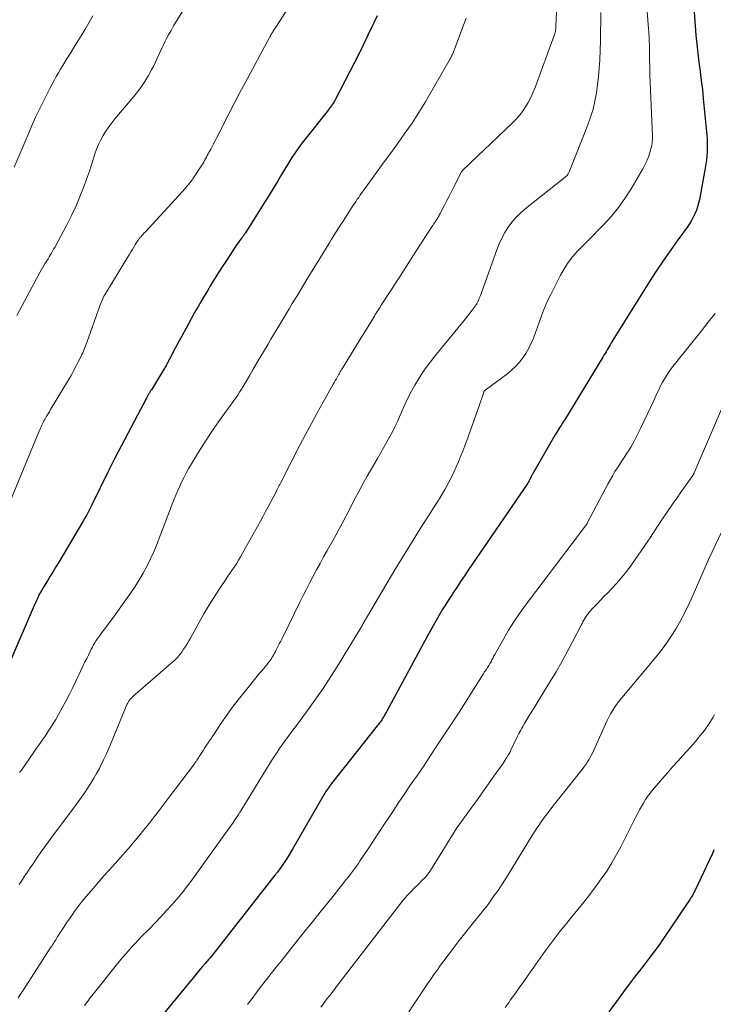
# Model space of a CAD drawing. Units: feet. Extents: x 1975000 to 1980037, y 575000 to 580000.
# Drawn here: x 1977123 to 1977226, y 576132 to 576278 of the extents above; entities that cross this region are included whole.
import ezdxf

# ---------------------------------------------------------------- set-up
doc = ezdxf.new("R2010")
doc.units = ezdxf.units.FT
doc.header["$LTSCALE"] = 100
doc.header["$MEASUREMENT"] = 0
doc.layers.add('CONTOUR INDEX', color=32, linetype='Continuous', lineweight=25)
doc.layers.add('CONTOUR INTERMEDIATE', color=40, linetype='Continuous', lineweight=15)

msp = doc.modelspace()

# ---------------------------------------------------------------- linework, layer by layer
at = {"layer": 'CONTOUR INDEX', "flags": 128}
for points, elevation in [([(1977223.3, 576280.59), (1977223.53, 576277.03), (1977223.64, 576275.68), (1977223.77, 576274.33), (1977223.92, 576272.99), (1977224.1, 576271.65), (1977224.28, 576270.3), (1977224.45, 576268.96), (1977224.6, 576267.62), (1977224.74, 576266.27), (1977225.27, 576260.85), (1977225.32, 576260.23), (1977225.34, 576259.61), (1977225.34, 576258.99), (1977225.32, 576258.37), (1977225.28, 576257.75), (1977225.22, 576257.13), (1977225.13, 576256.52), (1977225.03, 576255.91), (1977224.16, 576251.29), (1977224.04, 576250.74), (1977223.89, 576250.2), (1977223.71, 576249.67), (1977223.5, 576249.14), (1977223.26, 576248.63), (1977222.99, 576248.14), (1977222.7, 576247.66), (1977222.38, 576247.19), (1977220.88, 576245.15), (1977219.81, 576243.66), (1977218.77, 576242.16), (1977217.75, 576240.63), (1977216.77, 576239.08), (1977211.07, 576229.97), (1977210.91, 576229.71), (1977210.75, 576229.45), (1977210.6, 576229.19), (1977210.45, 576228.93), (1977210.3, 576228.66), (1977210.15, 576228.4), (1977209.99, 576228.14), (1977209.84, 576227.88), (1977204.12, 576218.51), (1977203.96, 576218.25), (1977203.79, 576217.99), (1977203.63, 576217.73), (1977203.46, 576217.48), (1977203.3, 576217.22), (1977203.14, 576216.96), (1977202.98, 576216.7), (1977202.82, 576216.43), (1977199.37, 576210.47), (1977199.33, 576210.4), (1977199.3, 576210.33), (1977199.26, 576210.26), (1977199.23, 576210.19), (1977199.2, 576210.12), (1977199.17, 576210.05), (1977199.13, 576209.98), (1977199.1, 576209.91), (1977198.98, 576209.69), (1977198.89, 576209.51), (1977198.79, 576209.34), (1977198.68, 576209.17), (1977198.57, 576209), (1977189.86, 576196.22), (1977189.29, 576195.38), (1977188.72, 576194.53), (1977188.15, 576193.68), (1977187.58, 576192.82), (1977187.45, 576192.63), (1977186.95, 576191.87), (1977186.46, 576191.1), (1977185.99, 576190.33), (1977185.53, 576189.56), (1977185.07, 576188.77), (1977184.62, 576187.99), (1977184.18, 576187.2), (1977183.75, 576186.4), (1977177.77, 576175.31), (1977177.65, 576175.09), (1977177.53, 576174.88), (1977177.4, 576174.66), (1977177.28, 576174.45), (1977177.22, 576174.36), (1977177.12, 576174.19), (1977177.02, 576174.03), (1977176.91, 576173.88), (1977176.8, 576173.72), (1977176.68, 576173.57), (1977176.57, 576173.41), (1977176.45, 576173.26), (1977176.33, 576173.11), (1977169.54, 576164.54), (1977169.39, 576164.34), (1977169.24, 576164.14), (1977169.09, 576163.93), (1977168.95, 576163.73), (1977168.81, 576163.51), (1977168.67, 576163.3), (1977168.54, 576163.09), (1977168.41, 576162.87), (1977163.77, 576154.83), (1977163.47, 576154.32), (1977163.17, 576153.82), (1977162.85, 576153.33), (1977162.53, 576152.84), (1977162.2, 576152.36), (1977161.86, 576151.88), (1977161.51, 576151.41), (1977161.15, 576150.95), (1977151.92, 576139.16), (1977151.72, 576138.91), (1977151.52, 576138.67), (1977151.31, 576138.43), (1977151.11, 576138.19), (1977150.79, 576137.83), (1977150.74, 576137.78), (1977150.69, 576137.72), (1977150.63, 576137.66), (1977150.58, 576137.6), (1977150.53, 576137.54), (1977150.48, 576137.48), (1977150.43, 576137.42), (1977150.38, 576137.36), (1977150.06, 576136.99), (1977149.86, 576136.75), (1977149.65, 576136.5), (1977149.45, 576136.26), (1977149.25, 576136.01), (1977144.11, 576129.75)], 920), ([(1977176.34, 576278.56), (1977175.8, 576277.42), (1977175.6, 576277), (1977174.96, 576275.65), (1977174.31, 576274.31), (1977173.64, 576272.97), (1977172.97, 576271.64), (1977170.09, 576266.07), (1977170.02, 576265.93), (1977169.94, 576265.8), (1977169.87, 576265.67), (1977169.79, 576265.55), (1977169.7, 576265.42), (1977169.62, 576265.3), (1977169.53, 576265.18), (1977169.44, 576265.06), (1977169.35, 576264.94), (1977169.26, 576264.82), (1977169.17, 576264.7), (1977169.08, 576264.59), (1977165.41, 576259.95), (1977165.05, 576259.47), (1977164.69, 576258.99), (1977164.34, 576258.51), (1977164.01, 576258.01), (1977163.68, 576257.51), (1977163.35, 576257.01), (1977163.04, 576256.5), (1977162.73, 576255.98), (1977162.12, 576254.97), (1977161.51, 576253.95), (1977160.89, 576252.93), (1977160.27, 576251.92), (1977159.64, 576250.91), (1977156.77, 576246.32), (1977156.7, 576246.21), (1977156.63, 576246.11), (1977156.56, 576246.01), (1977156.49, 576245.91), (1977156.42, 576245.81), (1977156.34, 576245.71), (1977156.27, 576245.61), (1977156.19, 576245.51), (1977155.91, 576245.14), (1977155.7, 576244.86), (1977155.49, 576244.57), (1977155.29, 576244.28), (1977155.09, 576243.99), (1977154.38, 576242.92), (1977153.84, 576242.09), (1977153.3, 576241.25), (1977152.76, 576240.41), (1977152.24, 576239.56), (1977152.09, 576239.33), (1977151.6, 576238.52), (1977151.12, 576237.72), (1977150.64, 576236.91), (1977150.16, 576236.1), (1977149.69, 576235.29), (1977149.22, 576234.47), (1977148.77, 576233.65), (1977148.31, 576232.83), (1977147.31, 576230.99), (1977146.92, 576230.27), (1977146.54, 576229.56), (1977146.16, 576228.84), (1977145.78, 576228.12), (1977145.2, 576227.02), (1977145.11, 576226.85), (1977145.03, 576226.69), (1977144.94, 576226.53), (1977144.85, 576226.36), (1977144.75, 576226.2), (1977144.66, 576226.04), (1977144.56, 576225.88), (1977144.47, 576225.72), (1977142.8, 576223.03), (1977142.74, 576222.94), (1977142.69, 576222.84), (1977142.63, 576222.75), (1977142.57, 576222.65), (1977142.51, 576222.55), (1977142.46, 576222.45), (1977142.4, 576222.36), (1977142.35, 576222.26), (1977142.19, 576221.99), (1977142.07, 576221.75), (1977141.94, 576221.52), (1977141.81, 576221.28), (1977141.69, 576221.04), (1977137.39, 576212.86), (1977137.13, 576212.37), (1977136.88, 576211.89), (1977136.64, 576211.4), (1977136.39, 576210.9), (1977133.95, 576205.92), (1977133.81, 576205.63), (1977133.66, 576205.34), (1977133.52, 576205.05), (1977133.37, 576204.76), (1977133.21, 576204.47), (1977133.06, 576204.18), (1977132.9, 576203.9), (1977132.73, 576203.62), (1977129.06, 576197.43), (1977128.64, 576196.73), (1977128.22, 576196.03), (1977127.79, 576195.33), (1977127.37, 576194.63), (1977126.95, 576193.96), (1977126.73, 576193.6), (1977126.52, 576193.24), (1977126.32, 576192.87), (1977126.12, 576192.5), (1977125.94, 576192.13), (1977125.75, 576191.75), (1977125.58, 576191.37), (1977125.41, 576190.99), (1977121.78, 576182.55)], 940), ([(1977226.32, 576154.7), (1977226.1, 576154.17), (1977223.48, 576148.61), (1977223.36, 576148.39), (1977223.25, 576148.16), (1977223.12, 576147.95), (1977222.99, 576147.73), (1977222.86, 576147.52), (1977222.72, 576147.31), (1977222.59, 576147.1), (1977222.45, 576146.89), (1977218.85, 576141.56), (1977218.59, 576141.18), (1977218.34, 576140.81), (1977218.07, 576140.45), (1977217.81, 576140.08), (1977217.54, 576139.72), (1977217.27, 576139.36), (1977216.99, 576139), (1977216.72, 576138.64), (1977215.8, 576137.45), (1977215.06, 576136.49), (1977214.33, 576135.53), (1977213.61, 576134.57), (1977212.89, 576133.6), (1977211.86, 576132.2), (1977210.73, 576130.67)], 900)]:
    msp.add_lwpolyline(points, dxfattribs=dict(at, elevation=elevation))
at = {"layer": 'CONTOUR INTERMEDIATE', "flags": 128}
for points, elevation in [([(1977203.37, 576288.7), (1977202.86, 576277.02), (1977202.85, 576276.95), (1977202.85, 576276.88), (1977202.85, 576276.81), (1977202.84, 576276.75), (1977202.84, 576276.68), (1977202.83, 576276.61), (1977202.83, 576276.55), (1977202.81, 576276.48), (1977202.78, 576276.28), (1977202.75, 576276.11), (1977202.71, 576275.94), (1977202.66, 576275.78), (1977202.61, 576275.62), (1977199.76, 576267.88), (1977199.46, 576267.13), (1977199.13, 576266.4), (1977198.75, 576265.7), (1977198.34, 576265.01), (1977197.89, 576264.35), (1977197.4, 576263.71), (1977196.87, 576263.11), (1977196.31, 576262.54), (1977189.14, 576255.72), (1977189.1, 576255.68), (1977189.06, 576255.64), (1977189.02, 576255.6), (1977188.99, 576255.56), (1977188.95, 576255.52), (1977188.92, 576255.47), (1977188.89, 576255.43), (1977188.87, 576255.38), (1977187.72, 576253.16), (1977187.36, 576252.47), (1977187.01, 576251.79), (1977186.66, 576251.1), (1977186.31, 576250.42), (1977185.77, 576249.37), (1977185.69, 576249.21), (1977185.6, 576249.05), (1977185.51, 576248.89), (1977185.42, 576248.73), (1977185.32, 576248.57), (1977185.23, 576248.42), (1977185.13, 576248.26), (1977185.03, 576248.11), (1977184.97, 576248.02), (1977184.84, 576247.82), (1977184.71, 576247.63), (1977184.58, 576247.43), (1977184.46, 576247.23), (1977183.41, 576245.61), (1977183.16, 576245.23), (1977182.92, 576244.85), (1977182.67, 576244.47), (1977182.43, 576244.09), (1977180.32, 576240.83), (1977179.72, 576239.91), (1977179.13, 576238.99), (1977178.53, 576238.07), (1977177.94, 576237.15), (1977177.03, 576235.74), (1977176.89, 576235.52), (1977176.75, 576235.3), (1977176.61, 576235.08), (1977176.47, 576234.85), (1977176.33, 576234.63), (1977176.19, 576234.41), (1977176.05, 576234.18), (1977175.92, 576233.96), (1977175.38, 576233.08), (1977174.97, 576232.42), (1977174.57, 576231.76), (1977174.16, 576231.1), (1977173.76, 576230.44), (1977171.12, 576226.14), (1977171.05, 576226.03), (1977170.98, 576225.92), (1977170.92, 576225.81), (1977170.85, 576225.69), (1977170.79, 576225.58), (1977170.72, 576225.47), (1977170.66, 576225.35), (1977170.6, 576225.24), (1977170.42, 576224.93), (1977170.27, 576224.66), (1977170.11, 576224.39), (1977169.96, 576224.11), (1977169.81, 576223.84), (1977168.32, 576221.2), (1977167.43, 576219.61), (1977166.56, 576218.01), (1977165.7, 576216.39), (1977164.86, 576214.77), (1977161.97, 576209.15), (1977161.88, 576208.97), (1977161.79, 576208.79), (1977161.7, 576208.61), (1977161.6, 576208.43), (1977161.49, 576208.19), (1977161.45, 576208.13), (1977161.42, 576208.07), (1977161.39, 576208), (1977161.36, 576207.94), (1977161.32, 576207.88), (1977161.29, 576207.82), (1977161.26, 576207.75), (1977161.23, 576207.69), (1977160.54, 576206.38), (1977160.16, 576205.66), (1977159.77, 576204.94), (1977159.39, 576204.23), (1977159, 576203.52), (1977156.35, 576198.74), (1977156.05, 576198.22), (1977155.75, 576197.7), (1977155.42, 576197.19), (1977155.09, 576196.69), (1977154.76, 576196.2), (1977154.42, 576195.7), (1977154.08, 576195.2), (1977153.75, 576194.71), (1977153.1, 576193.75), (1977152.45, 576192.76), (1977151.81, 576191.76), (1977151.21, 576190.75), (1977150.61, 576189.73), (1977148.59, 576186.14), (1977148.35, 576185.72), (1977148.1, 576185.3), (1977147.85, 576184.89), (1977147.59, 576184.49), (1977147.33, 576184.08), (1977147.2, 576183.88), (1977147.05, 576183.69), (1977146.9, 576183.5), (1977146.74, 576183.33), (1977146.57, 576183.16), (1977146.39, 576182.99), (1977146.22, 576182.82), (1977146.04, 576182.66), (1977140.07, 576177.47), (1977139.89, 576177.3), (1977139.72, 576177.11), (1977139.56, 576176.92), (1977139.42, 576176.71), (1977139.29, 576176.49), (1977139.17, 576176.27), (1977139.06, 576176.04), (1977138.96, 576175.8), (1977136.95, 576170.86), (1977136.56, 576169.92), (1977136.14, 576168.98), (1977135.7, 576168.05), (1977135.25, 576167.13), (1977135.08, 576166.8), (1977134.68, 576166.06), (1977134.27, 576165.33), (1977133.84, 576164.61), (1977133.39, 576163.9), (1977132.92, 576163.2), (1977132.44, 576162.51), (1977131.95, 576161.83), (1977131.45, 576161.15), (1977128.58, 576157.35), (1977128.02, 576156.6), (1977127.47, 576155.85), (1977126.93, 576155.1), (1977126.4, 576154.34), (1977125.87, 576153.57), (1977125.34, 576152.8), (1977124.82, 576152.04), (1977124.3, 576151.26), (1977124.17, 576151.07), (1977123.66, 576150.32), (1977123.16, 576149.57)], 932), ([(1977167.02, 576285.8), (1977161.36, 576277.02), (1977161.26, 576276.86), (1977161.16, 576276.71), (1977161.06, 576276.55), (1977160.96, 576276.4), (1977160.93, 576276.33), (1977160.85, 576276.21), (1977160.77, 576276.08), (1977160.7, 576275.95), (1977160.63, 576275.83), (1977160.56, 576275.7), (1977160.48, 576275.57), (1977160.41, 576275.44), (1977160.34, 576275.31), (1977156.71, 576268.58), (1977155.95, 576267.15), (1977155.19, 576265.72), (1977154.45, 576264.29), (1977153.72, 576262.85), (1977152.7, 576260.82), (1977152.48, 576260.39), (1977152.26, 576259.96), (1977152.04, 576259.54), (1977151.82, 576259.12), (1977151.62, 576258.76), (1977151.49, 576258.52), (1977151.36, 576258.27), (1977151.23, 576258.03), (1977151.11, 576257.79), (1977150.98, 576257.54), (1977150.85, 576257.3), (1977150.71, 576257.07), (1977150.57, 576256.83), (1977149.81, 576255.61), (1977149.27, 576254.79), (1977148.69, 576253.99), (1977148.08, 576253.22), (1977147.43, 576252.47), (1977141.87, 576246.43), (1977141.75, 576246.3), (1977141.63, 576246.17), (1977141.51, 576246.04), (1977141.39, 576245.92), (1977141.32, 576245.84), (1977141.24, 576245.75), (1977141.16, 576245.66), (1977141.08, 576245.56), (1977141.01, 576245.47), (1977140.94, 576245.37), (1977140.87, 576245.27), (1977140.8, 576245.17), (1977140.74, 576245.07), (1977140.42, 576244.57), (1977140.2, 576244.21), (1977139.98, 576243.86), (1977139.77, 576243.5), (1977139.55, 576243.15), (1977136.03, 576237.36), (1977135.89, 576237.13), (1977135.77, 576236.91), (1977135.65, 576236.67), (1977135.53, 576236.44), (1977135.43, 576236.2), (1977135.33, 576235.96), (1977135.23, 576235.71), (1977135.14, 576235.47), (1977133.22, 576230.06), (1977133.13, 576229.8), (1977133.03, 576229.54), (1977132.93, 576229.29), (1977132.83, 576229.03), (1977132.73, 576228.77), (1977132.62, 576228.52), (1977132.5, 576228.27), (1977132.38, 576228.02), (1977131.95, 576227.16), (1977131.61, 576226.48), (1977131.25, 576225.82), (1977130.88, 576225.16), (1977130.5, 576224.5), (1977127.84, 576220.08), (1977127.66, 576219.76), (1977127.47, 576219.45), (1977127.29, 576219.13), (1977127.1, 576218.82), (1977126.98, 576218.6), (1977126.86, 576218.39), (1977126.75, 576218.18), (1977126.64, 576217.96), (1977126.54, 576217.75), (1977126.44, 576217.53), (1977126.34, 576217.3), (1977126.25, 576217.08), (1977126.15, 576216.86), (1977121.06, 576204.56)], 944), ([(1977215.91, 576285.56), (1977216.63, 576276.61), (1977216.66, 576276.23), (1977216.68, 576275.84), (1977216.7, 576275.46), (1977216.72, 576275.08), (1977216.73, 576274.7), (1977216.74, 576274.31), (1977216.75, 576273.93), (1977216.75, 576273.55), (1977216.77, 576272.04), (1977216.79, 576270.9), (1977216.82, 576269.77), (1977216.85, 576268.63), (1977216.9, 576267.5), (1977217.18, 576260.68), (1977217.18, 576260.49), (1977217.18, 576260.3), (1977217.18, 576260.11), (1977217.17, 576259.92), (1977217.16, 576259.72), (1977217.13, 576259.53), (1977217.09, 576259.35), (1977217.05, 576259.16), (1977216.79, 576258.25), (1977216.59, 576257.63), (1977216.35, 576257.01), (1977216.07, 576256.42), (1977215.76, 576255.83), (1977214.01, 576252.85), (1977213.11, 576251.44), (1977212.15, 576250.08), (1977211.09, 576248.8), (1977209.96, 576247.56), (1977209.15, 576246.74), (1977208.38, 576245.95), (1977207.61, 576245.16), (1977206.84, 576244.38), (1977206.07, 576243.59), (1977205.34, 576242.77), (1977204.67, 576241.91), (1977204.08, 576241), (1977203.54, 576240.05), (1977202.09, 576237.19), (1977201.71, 576236.4), (1977201.35, 576235.61), (1977201.02, 576234.8), (1977200.71, 576233.98), (1977200.42, 576233.15), (1977200.12, 576232.33), (1977199.82, 576231.52), (1977199.51, 576230.7), (1977199.47, 576230.58), (1977199.15, 576229.84), (1977198.8, 576229.12), (1977198.4, 576228.42), (1977197.95, 576227.75), (1977197.46, 576227.12), (1977196.92, 576226.52), (1977196.34, 576225.97), (1977195.71, 576225.46), (1977192.37, 576222.96), (1977192.33, 576222.93), (1977192.3, 576222.89), (1977192.26, 576222.86), (1977192.23, 576222.82), (1977192.2, 576222.78), (1977192.18, 576222.73), (1977192.16, 576222.69), (1977192.14, 576222.64), (1977191.4, 576220.5), (1977191.01, 576219.38), (1977190.62, 576218.27), (1977190.22, 576217.16), (1977189.82, 576216.05), (1977189.32, 576214.68), (1977189.02, 576213.89), (1977188.72, 576213.11), (1977188.4, 576212.34), (1977188.07, 576211.56), (1977187.73, 576210.8), (1977187.37, 576210.05), (1977186.98, 576209.3), (1977186.57, 576208.57), (1977186.35, 576208.19), (1977185.81, 576207.28), (1977185.27, 576206.38), (1977184.71, 576205.48), (1977184.14, 576204.59), (1977183.13, 576203.03), (1977182.07, 576201.35), (1977181.01, 576199.67), (1977179.98, 576197.97), (1977178.96, 576196.27), (1977174.26, 576188.3), (1977174.21, 576188.22), (1977174.17, 576188.15), (1977174.12, 576188.07), (1977174.08, 576187.99), (1977174.03, 576187.91), (1977173.99, 576187.83), (1977173.94, 576187.75), (1977173.89, 576187.68), (1977170.58, 576182.23), (1977169.46, 576180.44), (1977168.3, 576178.66), (1977167.09, 576176.93), (1977165.85, 576175.21), (1977164.33, 576173.16), (1977163.83, 576172.48), (1977163.33, 576171.8), (1977162.83, 576171.12), (1977162.33, 576170.44), (1977161.84, 576169.75), (1977161.37, 576169.05), (1977160.91, 576168.34), (1977160.45, 576167.63), (1977156.08, 576160.49), (1977156.02, 576160.4), (1977155.96, 576160.3), (1977155.89, 576160.2), (1977155.83, 576160.1), (1977155.79, 576160.03), (1977155.75, 576159.96), (1977155.71, 576159.9), (1977155.67, 576159.84), (1977155.63, 576159.78), (1977155.59, 576159.71), (1977155.55, 576159.65), (1977155.5, 576159.59), (1977155.46, 576159.53), (1977155.22, 576159.17), (1977155.05, 576158.92), (1977154.88, 576158.68), (1977154.71, 576158.44), (1977154.54, 576158.2), (1977148.79, 576150.19), (1977148.17, 576149.35), (1977147.53, 576148.53), (1977146.86, 576147.72), (1977146.18, 576146.93), (1977145.91, 576146.61), (1977145.07, 576145.68), (1977144.22, 576144.75), (1977143.35, 576143.85), (1977142.47, 576142.95), (1977141.36, 576141.82), (1977140.87, 576141.32), (1977140.39, 576140.81), (1977139.91, 576140.29), (1977139.45, 576139.77), (1977138.99, 576139.24), (1977138.53, 576138.7), (1977138.09, 576138.16), (1977137.64, 576137.62), (1977133.96, 576133.03), (1977133.68, 576132.67), (1977133.4, 576132.3), (1977133.12, 576131.92), (1977132.86, 576131.54)], 924), ([(1977148.67, 576281.23), (1977146.5, 576277.69), (1977146.11, 576277.05), (1977145.74, 576276.39), (1977145.37, 576275.73), (1977145.01, 576275.07), (1977144.86, 576274.78), (1977144.6, 576274.25), (1977144.34, 576273.72), (1977144.1, 576273.18), (1977143.86, 576272.64), (1977143.63, 576272.1), (1977143.38, 576271.57), (1977143.11, 576271.04), (1977142.83, 576270.52), (1977142.36, 576269.71), (1977141.81, 576268.8), (1977141.23, 576267.92), (1977140.6, 576267.08), (1977139.93, 576266.25), (1977137.39, 576263.25), (1977136.92, 576262.66), (1977136.47, 576262.06), (1977136.04, 576261.43), (1977135.64, 576260.79), (1977135.28, 576260.13), (1977134.96, 576259.45), (1977134.68, 576258.75), (1977134.43, 576258.04), (1977134.38, 576257.88), (1977134.13, 576257.07), (1977133.87, 576256.27), (1977133.6, 576255.48), (1977133.33, 576254.68), (1977132.82, 576253.28), (1977132.25, 576251.8), (1977131.64, 576250.34), (1977130.97, 576248.91), (1977130.25, 576247.5), (1977128.45, 576244.16), (1977128.3, 576243.88), (1977128.13, 576243.59), (1977127.97, 576243.31), (1977127.8, 576243.03), (1977127.63, 576242.75), (1977127.46, 576242.47), (1977127.28, 576242.19), (1977127.12, 576241.91), (1977127.05, 576241.8), (1977126.85, 576241.47), (1977126.65, 576241.13), (1977126.46, 576240.78), (1977126.27, 576240.44), (1977122.82, 576234.04)], 948), ([(1977134.1, 576278.54), (1977133.72, 576277.84), (1977133.32, 576277.14), (1977132.91, 576276.45), (1977132.61, 576275.96), (1977132.04, 576275.03), (1977131.46, 576274.1), (1977130.89, 576273.17), (1977130.32, 576272.25), (1977129.66, 576271.19), (1977129.33, 576270.64), (1977129, 576270.08), (1977128.68, 576269.53), (1977128.37, 576268.96), (1977128.07, 576268.4), (1977127.77, 576267.83), (1977127.48, 576267.26), (1977127.19, 576266.69), (1977126.67, 576265.67), (1977126.14, 576264.58), (1977125.62, 576263.49), (1977125.12, 576262.38), (1977124.64, 576261.27), (1977122.44, 576256.07)], 952), ([(1977209.51, 576279.02), (1977209.51, 576277.63), (1977209.49, 576276.24), (1977209.46, 576274.86), (1977209.42, 576273.47), (1977209.37, 576272.01), (1977209.3, 576270.78), (1977209.2, 576269.54), (1977209.06, 576268.32), (1977208.89, 576267.09), (1977208.65, 576265.88), (1977208.37, 576264.68), (1977208, 576263.51), (1977207.58, 576262.34), (1977204.88, 576255.5), (1977204.83, 576255.4), (1977204.79, 576255.29), (1977204.74, 576255.2), (1977204.68, 576255.1), (1977204.65, 576255.04), (1977204.61, 576254.97), (1977204.56, 576254.91), (1977204.51, 576254.85), (1977204.46, 576254.8), (1977204.4, 576254.75), (1977204.35, 576254.7), (1977204.29, 576254.65), (1977204.23, 576254.6), (1977198.29, 576249.87), (1977197.59, 576249.26), (1977196.93, 576248.6), (1977196.33, 576247.89), (1977195.77, 576247.14), (1977195.28, 576246.35), (1977194.83, 576245.53), (1977194.44, 576244.68), (1977194.09, 576243.81), (1977191.65, 576237.03), (1977191.58, 576236.82), (1977191.49, 576236.61), (1977191.4, 576236.4), (1977191.31, 576236.2), (1977191.21, 576236), (1977191.1, 576235.8), (1977190.98, 576235.61), (1977190.85, 576235.43), (1977190.43, 576234.86), (1977190.08, 576234.4), (1977189.73, 576233.94), (1977189.37, 576233.48), (1977189, 576233.03), (1977184.88, 576228), (1977184.23, 576227.18), (1977183.61, 576226.35), (1977183.02, 576225.48), (1977182.46, 576224.61), (1977181.93, 576223.7), (1977181.42, 576222.79), (1977180.95, 576221.86), (1977180.5, 576220.91), (1977179.76, 576219.25), (1977179.38, 576218.43), (1977178.99, 576217.6), (1977178.58, 576216.79), (1977178.16, 576215.98), (1977177.73, 576215.18), (1977177.29, 576214.38), (1977176.84, 576213.59), (1977176.38, 576212.8), (1977175.32, 576211.02), (1977174.85, 576210.21), (1977174.39, 576209.39), (1977173.94, 576208.57), (1977173.5, 576207.74), (1977173.07, 576206.91), (1977172.63, 576206.08), (1977172.2, 576205.24), (1977171.77, 576204.41), (1977171.67, 576204.21), (1977171.18, 576203.28), (1977170.69, 576202.36), (1977170.19, 576201.44), (1977169.68, 576200.52), (1977168.9, 576199.14), (1977168.38, 576198.19), (1977167.86, 576197.24), (1977167.34, 576196.29), (1977166.83, 576195.33), (1977166.33, 576194.38), (1977165.83, 576193.41), (1977165.34, 576192.45), (1977164.86, 576191.48), (1977162.2, 576186.09), (1977162, 576185.69), (1977161.8, 576185.29), (1977161.6, 576184.89), (1977161.39, 576184.49), (1977161.22, 576184.14), (1977161.1, 576183.92), (1977160.97, 576183.69), (1977160.84, 576183.47), (1977160.71, 576183.25), (1977160.57, 576183.04), (1977160.42, 576182.83), (1977160.27, 576182.62), (1977160.11, 576182.42), (1977159.93, 576182.2), (1977159.68, 576181.89), (1977159.43, 576181.58), (1977159.18, 576181.28), (1977158.93, 576180.97), (1977156.56, 576178.09), (1977155.68, 576176.98), (1977154.81, 576175.85), (1977153.99, 576174.7), (1977153.18, 576173.53), (1977152.07, 576171.85), (1977151.84, 576171.51), (1977151.61, 576171.16), (1977151.38, 576170.82), (1977151.15, 576170.47), (1977151.09, 576170.39), (1977150.89, 576170.09), (1977150.69, 576169.78), (1977150.5, 576169.48), (1977150.3, 576169.17), (1977150.15, 576168.92), (1977150.03, 576168.74), (1977149.92, 576168.56), (1977149.8, 576168.38), (1977149.68, 576168.2), (1977149.56, 576168.02), (1977149.44, 576167.84), (1977149.31, 576167.66), (1977149.19, 576167.49), (1977145.46, 576162.52), (1977144.72, 576161.54), (1977143.98, 576160.57), (1977143.23, 576159.6), (1977142.48, 576158.63), (1977141.71, 576157.67), (1977140.94, 576156.72), (1977140.14, 576155.79), (1977139.34, 576154.86), (1977137.41, 576152.69), (1977136.58, 576151.76), (1977135.76, 576150.83), (1977134.95, 576149.89), (1977134.14, 576148.96), (1977133.8, 576148.58), (1977133.17, 576147.82), (1977132.55, 576147.06), (1977131.95, 576146.27), (1977131.36, 576145.48), (1977131.09, 576145.09), (1977130.66, 576144.48), (1977130.23, 576143.86), (1977129.82, 576143.24), (1977129.41, 576142.61), (1977128.84, 576141.72), (1977128.73, 576141.53), (1977128.61, 576141.35), (1977128.49, 576141.16), (1977128.37, 576140.98), (1977128.26, 576140.79), (1977128.14, 576140.6), (1977128.02, 576140.42), (1977127.9, 576140.23), (1977123.72, 576133.78), (1977123.38, 576133.27), (1977123.05, 576132.75)], 928), ([(1977189.52, 576278.22), (1977187.65, 576273.19), (1977187.6, 576273.06), (1977187.55, 576272.93), (1977187.49, 576272.8), (1977187.43, 576272.68), (1977187.37, 576272.55), (1977187.3, 576272.43), (1977187.24, 576272.3), (1977187.17, 576272.18), (1977183.97, 576266.58), (1977183.5, 576265.78), (1977183.02, 576264.98), (1977182.53, 576264.19), (1977182.02, 576263.41), (1977181.51, 576262.63), (1977180.98, 576261.86), (1977180.45, 576261.1), (1977179.9, 576260.35), (1977179.19, 576259.36), (1977178.29, 576258.12), (1977177.38, 576256.87), (1977176.48, 576255.63), (1977175.58, 576254.38), (1977174.17, 576252.43), (1977173.97, 576252.16), (1977173.77, 576251.88), (1977173.58, 576251.59), (1977173.38, 576251.31), (1977173.19, 576251.03), (1977173, 576250.74), (1977172.81, 576250.46), (1977172.62, 576250.17), (1977171.61, 576248.61), (1977171.26, 576248.07), (1977170.92, 576247.54), (1977170.58, 576247), (1977170.24, 576246.47), (1977169.9, 576245.93), (1977169.57, 576245.39), (1977169.23, 576244.85), (1977168.9, 576244.31), (1977167.65, 576242.27), (1977166.84, 576240.94), (1977166.04, 576239.62), (1977165.23, 576238.29), (1977164.43, 576236.96), (1977163.73, 576235.81), (1977163.28, 576235.06), (1977162.82, 576234.31), (1977162.37, 576233.56), (1977161.92, 576232.8), (1977161.46, 576232.05), (1977161.01, 576231.3), (1977160.56, 576230.54), (1977160.12, 576229.79), (1977158.93, 576227.77), (1977158.42, 576226.92), (1977157.92, 576226.07), (1977157.42, 576225.21), (1977156.92, 576224.36), (1977156.43, 576223.52), (1977156.17, 576223.09), (1977155.9, 576222.66), (1977155.62, 576222.24), (1977155.34, 576221.82), (1977155.05, 576221.41), (1977154.76, 576220.99), (1977154.46, 576220.58), (1977154.16, 576220.17), (1977153.04, 576218.62), (1977152.2, 576217.43), (1977151.37, 576216.22), (1977150.58, 576215), (1977149.8, 576213.76), (1977148.74, 576212.01), (1977148.37, 576211.37), (1977148, 576210.72), (1977147.66, 576210.06), (1977147.33, 576209.4), (1977147.01, 576208.73), (1977146.71, 576208.05), (1977146.42, 576207.36), (1977146.15, 576206.67), (1977143.98, 576200.98), (1977143.55, 576199.92), (1977143.11, 576198.86), (1977142.62, 576197.82), (1977142.12, 576196.79), (1977141.58, 576195.77), (1977141.01, 576194.78), (1977140.4, 576193.81), (1977139.75, 576192.86), (1977138.03, 576190.44), (1977137.54, 576189.76), (1977137.04, 576189.08), (1977136.54, 576188.4), (1977136.04, 576187.73), (1977135.47, 576186.98), (1977135.25, 576186.69), (1977135.04, 576186.39), (1977134.82, 576186.08), (1977134.62, 576185.78), (1977134.42, 576185.46), (1977134.23, 576185.15), (1977134.05, 576184.82), (1977133.88, 576184.5), (1977133.7, 576184.14), (1977133.45, 576183.63), (1977133.2, 576183.12), (1977132.95, 576182.6), (1977132.7, 576182.09), (1977131.16, 576178.82), (1977130.65, 576177.8), (1977130.13, 576176.78), (1977129.58, 576175.78), (1977129.02, 576174.78), (1977128.6, 576174.08), (1977128.22, 576173.45), (1977127.84, 576172.82), (1977127.43, 576172.21), (1977127.02, 576171.6), (1977126.6, 576171), (1977126.19, 576170.39), (1977125.77, 576169.79), (1977125.35, 576169.19), (1977123.52, 576166.56), (1977123.38, 576166.37), (1977123.25, 576166.18)], 936), ([(1977226.5, 576234.33), (1977225.48, 576233.06), (1977224.46, 576231.78), (1977220.41, 576226.72), (1977220.03, 576226.23), (1977219.67, 576225.73), (1977219.33, 576225.21), (1977219.01, 576224.68), (1977218.7, 576224.13), (1977218.41, 576223.59), (1977218.13, 576223.03), (1977217.86, 576222.47), (1977217.4, 576221.45), (1977216.91, 576220.4), (1977216.42, 576219.35), (1977215.92, 576218.3), (1977215.42, 576217.25), (1977215.09, 576216.56), (1977214.74, 576215.86), (1977214.37, 576215.18), (1977213.98, 576214.51), (1977213.57, 576213.85), (1977213.45, 576213.66), (1977213.09, 576213.1), (1977212.72, 576212.54), (1977212.36, 576211.98), (1977211.99, 576211.42), (1977211.63, 576210.86), (1977211.29, 576210.29), (1977210.96, 576209.71), (1977210.64, 576209.12), (1977207.52, 576203.23), (1977207.49, 576203.17), (1977207.46, 576203.12), (1977207.43, 576203.06), (1977207.39, 576203.01), (1977207.34, 576202.92), (1977207.27, 576202.82), (1977198.34, 576191.02), (1977197.46, 576189.81), (1977196.62, 576188.57), (1977195.83, 576187.3), (1977195.07, 576186.01), (1977193.79, 576183.71), (1977193.7, 576183.55), (1977193.62, 576183.39), (1977193.53, 576183.22), (1977193.45, 576183.06), (1977193.36, 576182.9), (1977193.28, 576182.74), (1977193.18, 576182.58), (1977193.09, 576182.42), (1977192.89, 576182.09), (1977192.69, 576181.76), (1977192.49, 576181.44), (1977192.28, 576181.12), (1977192.08, 576180.8), (1977189.18, 576176.26), (1977188.13, 576174.61), (1977187.06, 576172.97), (1977185.99, 576171.32), (1977184.91, 576169.69), (1977183.82, 576168.03), (1977183.28, 576167.23), (1977182.74, 576166.42), (1977182.19, 576165.63), (1977181.64, 576164.83), (1977181.09, 576164.04), (1977180.54, 576163.24), (1977180, 576162.44), (1977179.46, 576161.63), (1977178.38, 576159.98), (1977177.52, 576158.7), (1977176.67, 576157.41), (1977175.82, 576156.13), (1977174.97, 576154.84), (1977173.82, 576153.1), (1977173.54, 576152.69), (1977173.26, 576152.28), (1977172.96, 576151.87), (1977172.66, 576151.47), (1977172.35, 576151.08), (1977172.05, 576150.68), (1977171.74, 576150.29), (1977171.42, 576149.89), (1977169.38, 576147.35), (1977168.04, 576145.69), (1977166.71, 576144.02), (1977165.38, 576142.36), (1977164.05, 576140.69), (1977162.05, 576138.18), (1977161.33, 576137.27), (1977160.6, 576136.35), (1977159.89, 576135.43), (1977159.17, 576134.51), (1977159.12, 576134.44), (1977158.43, 576133.54), (1977157.76, 576132.65), (1977157.09, 576131.74)], 916), ([(1977228.66, 576223), (1977223.41, 576210.69), (1977223.39, 576210.64), (1977223.36, 576210.59), (1977223.34, 576210.54), (1977223.31, 576210.49), (1977223.28, 576210.44), (1977223.25, 576210.4), (1977223.22, 576210.35), (1977223.19, 576210.31), (1977222.29, 576209.03), (1977221.81, 576208.35), (1977221.33, 576207.67), (1977220.85, 576206.99), (1977220.38, 576206.31), (1977219.12, 576204.5), (1977218.78, 576204.02), (1977218.45, 576203.52), (1977218.13, 576203.02), (1977217.81, 576202.52), (1977217.49, 576202.02), (1977217.17, 576201.52), (1977216.84, 576201.03), (1977216.51, 576200.54), (1977214.07, 576197.01), (1977213.38, 576196.08), (1977212.67, 576195.17), (1977211.91, 576194.3), (1977211.11, 576193.46), (1977210.55, 576192.89), (1977210.02, 576192.35), (1977209.49, 576191.8), (1977208.97, 576191.25), (1977208.46, 576190.69), (1977207.82, 576189.98), (1977207.63, 576189.76), (1977207.46, 576189.54), (1977207.3, 576189.31), (1977207.15, 576189.07), (1977207.01, 576188.83), (1977206.87, 576188.58), (1977206.74, 576188.33), (1977206.61, 576188.08), (1977205.32, 576185.58), (1977204.54, 576184.09), (1977203.73, 576182.61), (1977202.89, 576181.15), (1977202.02, 576179.7), (1977200.69, 576177.51), (1977200.23, 576176.76), (1977199.77, 576176.02), (1977199.31, 576175.27), (1977198.85, 576174.53), (1977198.24, 576173.57), (1977198.08, 576173.3), (1977197.93, 576173.04), (1977197.78, 576172.77), (1977197.63, 576172.5), (1977197.49, 576172.23), (1977197.35, 576171.96), (1977197.21, 576171.68), (1977197.08, 576171.41), (1977196.13, 576169.43), (1977196, 576169.18), (1977195.87, 576168.93), (1977195.74, 576168.69), (1977195.6, 576168.44), (1977195.45, 576168.2), (1977195.3, 576167.96), (1977195.14, 576167.73), (1977194.98, 576167.5), (1977193.67, 576165.65), (1977192.85, 576164.49), (1977192.03, 576163.34), (1977191.2, 576162.19), (1977190.37, 576161.04), (1977188.44, 576158.37), (1977188.4, 576158.32), (1977188.37, 576158.27), (1977188.33, 576158.22), (1977188.3, 576158.17), (1977188.27, 576158.11), (1977188.24, 576158.06), (1977188.2, 576158.01), (1977188.17, 576157.96), (1977184.24, 576151.65), (1977184.04, 576151.35), (1977183.82, 576151.05), (1977183.59, 576150.77), (1977183.34, 576150.5), (1977183.08, 576150.24), (1977182.82, 576149.98), (1977182.56, 576149.72), (1977182.3, 576149.47), (1977181.84, 576149.02), (1977181.36, 576148.53), (1977180.89, 576148.03), (1977180.44, 576147.51), (1977180.01, 576146.97), (1977170.31, 576134.41), (1977169.97, 576133.97), (1977169.64, 576133.54), (1977169.3, 576133.1), (1977168.96, 576132.67), (1977168.62, 576132.23), (1977168.29, 576131.8), (1977167.95, 576131.36)], 912), ([(1977231.28, 576209.97), (1977225.54, 576197.9), (1977225.53, 576197.87), (1977225.52, 576197.85), (1977225.51, 576197.83), (1977225.51, 576197.8), (1977225.47, 576197.71), (1977225.46, 576197.68), (1977225.46, 576197.66), (1977225.45, 576197.64), (1977225.44, 576197.62), (1977225.41, 576197.54), (1977225.4, 576197.52), (1977225.39, 576197.49), (1977225.38, 576197.47), (1977225.37, 576197.45), (1977223.25, 576192.57), (1977222.66, 576191.3), (1977222.05, 576190.04), (1977221.39, 576188.81), (1977220.7, 576187.59), (1977219.96, 576186.41), (1977219.18, 576185.25), (1977218.35, 576184.13), (1977217.47, 576183.04), (1977212.88, 576177.59), (1977212.53, 576177.16), (1977212.19, 576176.72), (1977211.86, 576176.28), (1977211.55, 576175.82), (1977211.25, 576175.35), (1977210.97, 576174.88), (1977210.71, 576174.39), (1977210.47, 576173.89), (1977208.43, 576169.39), (1977208.27, 576169.06), (1977208.1, 576168.72), (1977207.93, 576168.4), (1977207.74, 576168.08), (1977207.54, 576167.76), (1977207.34, 576167.45), (1977207.12, 576167.15), (1977206.89, 576166.85), (1977202.26, 576160.97), (1977201.86, 576160.45), (1977201.46, 576159.93), (1977201.07, 576159.4), (1977200.69, 576158.87), (1977200.31, 576158.33), (1977199.95, 576157.79), (1977199.59, 576157.24), (1977199.24, 576156.68), (1977195.83, 576151.09), (1977195.32, 576150.28), (1977194.8, 576149.48), (1977194.27, 576148.69), (1977193.72, 576147.91), (1977193.17, 576147.12), (1977192.89, 576146.74), (1977192.6, 576146.36), (1977192.31, 576145.99), (1977192.01, 576145.63), (1977191.71, 576145.26), (1977191.41, 576144.89), (1977191.11, 576144.53), (1977190.82, 576144.16), (1977189.28, 576142.21), (1977188.51, 576141.22), (1977187.74, 576140.23), (1977186.99, 576139.24), (1977186.24, 576138.23), (1977185.75, 576137.58), (1977185.26, 576136.9), (1977184.76, 576136.21), (1977184.28, 576135.51), (1977183.81, 576134.81), (1977178.79, 576127.31)], 908), ([(1977226.41, 576174.82), (1977226.19, 576174.41), (1977225.95, 576174), (1977225.71, 576173.6), (1977225.45, 576173.21), (1977225.18, 576172.82), (1977224.91, 576172.45), (1977224.62, 576172.08), (1977224.25, 576171.63), (1977223.77, 576171.04), (1977223.28, 576170.46), (1977222.78, 576169.89), (1977222.27, 576169.33), (1977221.74, 576168.74), (1977220.96, 576167.89), (1977220.19, 576167.03), (1977219.43, 576166.16), (1977218.67, 576165.29), (1977217.19, 576163.56), (1977216.83, 576163.11), (1977216.48, 576162.64), (1977216.15, 576162.16), (1977215.85, 576161.66), (1977215.56, 576161.16), (1977215.27, 576160.65), (1977215, 576160.13), (1977214.73, 576159.61), (1977212.55, 576155.26), (1977211.88, 576154), (1977211.17, 576152.76), (1977210.4, 576151.56), (1977209.59, 576150.38), (1977208.75, 576149.23), (1977207.88, 576148.08), (1977207, 576146.96), (1977206.11, 576145.84), (1977204.99, 576144.48), (1977204.22, 576143.53), (1977203.45, 576142.56), (1977202.7, 576141.59), (1977201.96, 576140.61), (1977201.24, 576139.61), (1977200.52, 576138.62), (1977199.81, 576137.61), (1977199.1, 576136.61), (1977198.75, 576136.1), (1977198.09, 576135.16), (1977197.43, 576134.22), (1977196.76, 576133.29), (1977196.09, 576132.36), (1977195.9, 576132.11), (1977195.32, 576131.31)], 904)]:
    msp.add_lwpolyline(points, dxfattribs=dict(at, elevation=elevation))

doc.saveas('drawing.dxf')
